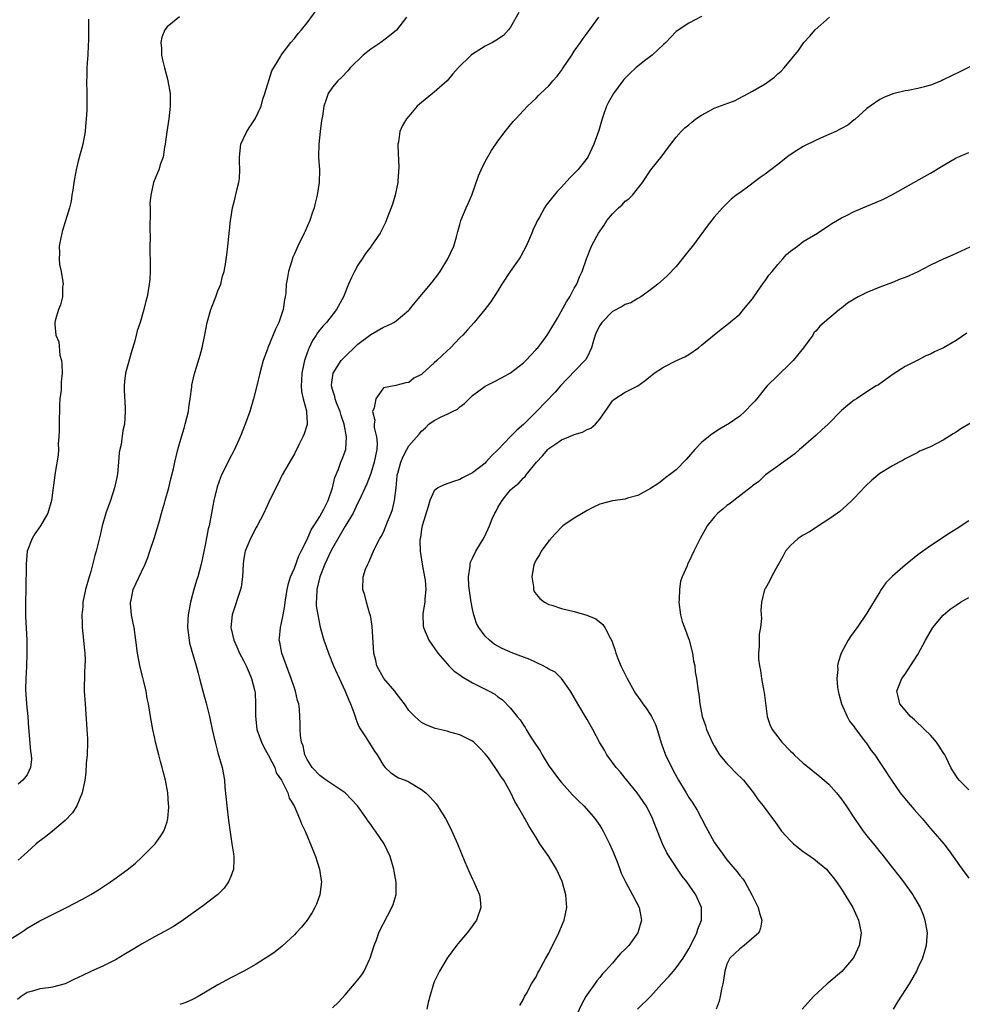
# Model space of a CAD drawing. Units: inches. Extents: x 2607000 to 2610000, y 1473207 to 1476000.
# Drawn here: x 2608052 to 2608200, y 1474584 to 1474739 of the extents above; entities that cross this region are included whole.
import ezdxf

# ---------------------------------------------------------------- set-up
doc = ezdxf.new("R2010")
doc.units = ezdxf.units.IN
doc.header["$MEASUREMENT"] = 0
doc.layers.add('LD26071473_10ft', color=100, linetype='Continuous')

msp = doc.modelspace()

# ---------------------------------------------------------------- linework, layer by layer
at = {"layer": 'LD26071473_10ft'}
for points, elevation in [([(2608049, 1474593.18), (2608051.94, 1474595), (2608052.58, 1474595.42), (2608053, 1474595.73), (2608055, 1474596.88), (2608059.2, 1474599), (2608061.71, 1474600.29), (2608062.99, 1474601.01), (2608064.23, 1474601.77), (2608065, 1474602.27), (2608066.12, 1474603), (2608067, 1474603.63), (2608068.94, 1474605.06), (2608070.02, 1474605.98), (2608071, 1474606.85), (2608073, 1474608.87), (2608073.12, 1474609), (2608073.92, 1474610.08), (2608074.47, 1474611), (2608075, 1474612.48), (2608075.14, 1474613), (2608075.26, 1474614.74), (2608075.25, 1474615), (2608075.22, 1474615.22), (2608075.1, 1474617), (2608074.73, 1474619), (2608074.37, 1474620.37), (2608074.25, 1474621), (2608073.96, 1474621.96), (2608073.72, 1474623), (2608073.55, 1474623.55), (2608073.18, 1474625), (2608073, 1474625.81), (2608072.74, 1474627), (2608072.4, 1474629), (2608072.3, 1474629.7), (2608072.08, 1474631), (2608071.86, 1474631.86), (2608071.69, 1474633), (2608071.29, 1474634.71), (2608071.16, 1474635.16), (2608070.76, 1474636.76), (2608070.36, 1474639), (2608070.11, 1474641), (2608069.81, 1474643), (2608069.69, 1474643.69), (2608069.42, 1474645), (2608069.24, 1474646.76), (2608069.24, 1474647), (2608069.33, 1474647.33), (2608069.69, 1474649), (2608070.1, 1474649.9), (2608071, 1474651.76), (2608071.57, 1474653), (2608071.97, 1474654.03), (2608072.27, 1474655), (2608073, 1474657.18), (2608073.43, 1474658.57), (2608073.78, 1474659.77), (2608074.1, 1474661), (2608074.59, 1474662.59), (2608074.69, 1474663), (2608075.27, 1474665), (2608075.59, 1474666.41), (2608075.98, 1474667.98), (2608076.2, 1474669), (2608076.68, 1474671), (2608077.24, 1474673), (2608077.66, 1474674.34), (2608077.84, 1474675), (2608078.34, 1474677), (2608078.39, 1474677.61), (2608078.63, 1474679), (2608078.88, 1474680.88), (2608078.89, 1474681.11), (2608079.26, 1474682.74), (2608080.18, 1474685.82), (2608080.5, 1474687), (2608080.94, 1474689.06), (2608081.31, 1474691), (2608081.87, 1474693), (2608082.65, 1474695), (2608083, 1474695.98), (2608083.42, 1474697), (2608083.73, 1474698.27), (2608083.96, 1474699), (2608084.16, 1474700.16), (2608084.38, 1474701.62), (2608084.55, 1474703), (2608084.96, 1474707), (2608085, 1474707.26), (2608085.29, 1474709), (2608085.64, 1474710.36), (2608086, 1474712), (2608086.27, 1474713), (2608086.37, 1474713.63), (2608086.43, 1474715), (2608086.37, 1474716.37), (2608086.38, 1474717), (2608086.61, 1474719), (2608087, 1474719.92), (2608087.55, 1474721), (2608088.11, 1474721.89), (2608088.85, 1474723), (2608089.77, 1474725), (2608090.07, 1474726.07), (2608090.35, 1474727), (2608091.47, 1474730.53), (2608092.86, 1474732.86), (2608092.93, 1474733), (2608094.46, 1474735), (2608095, 1474735.64), (2608095.6, 1474736.4), (2608096.13, 1474737), (2608097, 1474738.09), (2608099, 1474740.84)], 11480), ([(2608130.3, 1474739.7), (2608129, 1474737.44), (2608128.65, 1474737), (2608127.87, 1474736.13), (2608126.68, 1474735.32), (2608126.14, 1474735), (2608125, 1474734.44), (2608123.41, 1474733.41), (2608123, 1474733.16), (2608122.79, 1474733), (2608120.76, 1474731), (2608119.93, 1474730.07), (2608119, 1474728.96), (2608117, 1474727.22), (2608116.71, 1474727), (2608115, 1474725.58), (2608114.67, 1474725.33), (2608114.33, 1474725), (2608113, 1474723.41), (2608112.62, 1474723), (2608112.02, 1474721.98), (2608111.57, 1474721), (2608111.35, 1474719.35), (2608111.27, 1474719), (2608111.24, 1474718.76), (2608111.4, 1474715.4), (2608111.27, 1474713.27), (2608111.24, 1474713), (2608110.86, 1474711), (2608110.43, 1474709.57), (2608110.22, 1474709), (2608109.7, 1474707.7), (2608109.32, 1474706.68), (2608109, 1474706.05), (2608108.67, 1474705.33), (2608108.49, 1474705), (2608107.09, 1474703), (2608107, 1474702.9), (2608106.18, 1474701.82), (2608105.68, 1474701), (2608105, 1474699.97), (2608104.45, 1474699), (2608103.97, 1474698.03), (2608103.51, 1474697), (2608102.71, 1474695), (2608101.65, 1474693), (2608100.08, 1474691), (2608099.53, 1474690.47), (2608099, 1474689.84), (2608098.64, 1474689.36), (2608098.45, 1474689), (2608097.87, 1474688.13), (2608097.35, 1474687), (2608097.23, 1474686.77), (2608096.69, 1474685.31), (2608096.6, 1474685), (2608096.51, 1474684.51), (2608096.16, 1474683), (2608096.14, 1474681.86), (2608096.09, 1474681), (2608096.13, 1474680.13), (2608096.41, 1474679), (2608096.91, 1474677.09), (2608096.9, 1474676.9), (2608097, 1474675.18), (2608097, 1474674.96), (2608096.54, 1474673.46), (2608096.36, 1474673), (2608095.73, 1474671.73), (2608095, 1474670.31), (2608093.1, 1474667), (2608092.42, 1474665.58), (2608092.08, 1474665), (2608091, 1474662.73), (2608090.23, 1474661), (2608089.17, 1474659), (2608089, 1474658.73), (2608088.11, 1474657), (2608087.26, 1474655), (2608087.21, 1474654.79), (2608087, 1474653.5), (2608086.93, 1474653), (2608086.83, 1474651), (2608086.62, 1474649.38), (2608086.54, 1474649), (2608085.25, 1474645), (2608085.04, 1474643), (2608085.48, 1474641), (2608085.96, 1474639.96), (2608086.39, 1474639), (2608087, 1474637.84), (2608087.41, 1474637), (2608087.88, 1474635.88), (2608088.26, 1474635), (2608088.8, 1474633), (2608088.82, 1474632.82), (2608088.92, 1474631), (2608088.88, 1474629.12), (2608089.13, 1474627), (2608089.83, 1474625), (2608090.19, 1474624.19), (2608090.89, 1474623), (2608090.92, 1474622.92), (2608091, 1474622.79), (2608091.91, 1474621), (2608092.16, 1474620.16), (2608092.96, 1474619), (2608093.97, 1474617), (2608094.2, 1474616.2), (2608094.98, 1474615), (2608095.83, 1474613), (2608096.14, 1474612.14), (2608096.7, 1474611), (2608097.92, 1474608.08), (2608098.32, 1474607), (2608098.97, 1474605), (2608099.21, 1474603.21), (2608099.25, 1474603), (2608099.03, 1474601), (2608098.47, 1474599.53), (2608098.23, 1474599), (2608097.78, 1474598.22), (2608097, 1474597), (2608096.11, 1474595.89), (2608095.3, 1474595), (2608095, 1474594.71), (2608093.07, 1474592.93), (2608091.96, 1474592.04), (2608091, 1474591.36), (2608090.46, 1474591), (2608089, 1474590.1), (2608087.04, 1474589), (2608085, 1474587.93), (2608083, 1474586.84), (2608079.9, 1474585), (2608079, 1474584.51), (2608077.95, 1474584.05), (2608077, 1474583.76)], 11500), ([(2608159, 1474739.11), (2608157, 1474738.07), (2608155, 1474736.76), (2608154.17, 1474735.83), (2608153.37, 1474735), (2608153, 1474734.7), (2608151.24, 1474733), (2608150.26, 1474732.26), (2608149, 1474731.27), (2608148.68, 1474731), (2608147.8, 1474730.2), (2608146.81, 1474729.19), (2608146.64, 1474729), (2608145.14, 1474727), (2608144.39, 1474725.61), (2608144.09, 1474725), (2608143.61, 1474723.61), (2608143.38, 1474723), (2608142.84, 1474721.16), (2608142.08, 1474719), (2608141.11, 1474717), (2608141, 1474716.81), (2608139.54, 1474715), (2608139.28, 1474714.72), (2608139, 1474714.39), (2608138.3, 1474713.7), (2608137, 1474712.25), (2608136.37, 1474711.63), (2608135.83, 1474711), (2608134.58, 1474709.42), (2608134.33, 1474709), (2608133.52, 1474707.52), (2608133.12, 1474706.88), (2608133, 1474706.58), (2608132.51, 1474705.49), (2608132.34, 1474705), (2608131.46, 1474703), (2608130.58, 1474701.42), (2608130.33, 1474701), (2608128.9, 1474699), (2608127.63, 1474697), (2608127, 1474695.98), (2608125.83, 1474694.17), (2608124.94, 1474693), (2608123.27, 1474691), (2608122.2, 1474689.8), (2608121.46, 1474689), (2608121, 1474688.54), (2608119.52, 1474687), (2608119, 1474686.5), (2608118.21, 1474685.79), (2608117.37, 1474685), (2608117, 1474684.62), (2608115.08, 1474682.92), (2608115, 1474682.82), (2608113.78, 1474682.22), (2608113, 1474681.53), (2608112.53, 1474681.47), (2608110.95, 1474681.05), (2608109, 1474680.7), (2608107.79, 1474679), (2608107.56, 1474677.56), (2608107.31, 1474677), (2608107.63, 1474675.63), (2608107.53, 1474675), (2608107.54, 1474674.46), (2608107.92, 1474673), (2608108.02, 1474672.02), (2608107.96, 1474671), (2608107.55, 1474669), (2608107, 1474667.25), (2608106.39, 1474665.61), (2608105.21, 1474663), (2608105, 1474662.62), (2608104.22, 1474661), (2608103, 1474658.97), (2608101, 1474655.5), (2608100.74, 1474655), (2608099.79, 1474653), (2608098.98, 1474651), (2608098.51, 1474649), (2608098.5, 1474647.5), (2608098.43, 1474647), (2608098.44, 1474646.44), (2608098.67, 1474645), (2608099, 1474643.32), (2608099.06, 1474643.06), (2608099.66, 1474641), (2608100.02, 1474640.02), (2608100.35, 1474639), (2608101.17, 1474637), (2608101.72, 1474635.72), (2608103.01, 1474633), (2608103.57, 1474631.57), (2608103.84, 1474631), (2608104.34, 1474629.66), (2608104.55, 1474629), (2608104.64, 1474628.64), (2608105, 1474627.84), (2608105.25, 1474627.25), (2608106.19, 1474625.81), (2608107.58, 1474623.58), (2608108.02, 1474623), (2608109, 1474621.3), (2608109.27, 1474621), (2608110.18, 1474620.18), (2608111.38, 1474619.38), (2608112.42, 1474619), (2608113, 1474618.77), (2608115, 1474617.55), (2608115.68, 1474617), (2608116.34, 1474616.34), (2608117.28, 1474615.28), (2608117.49, 1474615), (2608118.75, 1474613), (2608119, 1474612.51), (2608119.73, 1474611), (2608120.65, 1474609), (2608121.33, 1474607.33), (2608121.82, 1474606.18), (2608122.51, 1474604.51), (2608123, 1474603.44), (2608123.22, 1474603), (2608124.09, 1474601), (2608124.19, 1474600.19), (2608124.31, 1474599), (2608123.62, 1474597), (2608122.53, 1474595.47), (2608122.17, 1474595), (2608121, 1474593.62), (2608120.49, 1474593), (2608119, 1474591.04), (2608117.8, 1474589), (2608117, 1474587.31), (2608116.87, 1474587), (2608116.28, 1474585), (2608116.05, 1474584.05), (2608115.82, 1474583)], 11520), ([(2608112.61, 1474739), (2608111.05, 1474736.95), (2608109.97, 1474736.03), (2608108.58, 1474735), (2608107, 1474733.97), (2608105.81, 1474733), (2608103.79, 1474731), (2608103.43, 1474730.57), (2608102.45, 1474729.55), (2608101.81, 1474729), (2608101, 1474727.99), (2608100.3, 1474727), (2608100.02, 1474726.02), (2608099.66, 1474725), (2608099.44, 1474723.44), (2608099.28, 1474722.72), (2608099.05, 1474721), (2608098.83, 1474719), (2608098.82, 1474717.18), (2608098.81, 1474717), (2608098.93, 1474715), (2608098.92, 1474713), (2608098.61, 1474711), (2608098.26, 1474709.74), (2608098.1, 1474709), (2608097.81, 1474708.19), (2608097.44, 1474707), (2608096.68, 1474705.32), (2608096.56, 1474705), (2608095.56, 1474703), (2608095, 1474701.8), (2608094.77, 1474701.23), (2608094.53, 1474700.53), (2608094.08, 1474699), (2608093.93, 1474698.07), (2608093.74, 1474697), (2608093.65, 1474695.65), (2608093.56, 1474695), (2608093.44, 1474694.56), (2608093.22, 1474693), (2608093, 1474692.24), (2608092.54, 1474691), (2608092.05, 1474689.95), (2608090.84, 1474687), (2608090.76, 1474686.76), (2608090.11, 1474685), (2608089.57, 1474683), (2608089.11, 1474681), (2608088.6, 1474679), (2608087.99, 1474677), (2608087.27, 1474675), (2608086.62, 1474673.38), (2608086.5, 1474673), (2608085.61, 1474671), (2608084.68, 1474669.32), (2608084.12, 1474668.12), (2608083.55, 1474667), (2608083.38, 1474666.62), (2608082.85, 1474665.15), (2608082.34, 1474663), (2608082.17, 1474662.17), (2608082, 1474661), (2608081.6, 1474659), (2608081.47, 1474658.53), (2608081, 1474655.96), (2608080.36, 1474653), (2608079.81, 1474651), (2608079.61, 1474650.39), (2608079.21, 1474649), (2608079, 1474648.19), (2608078.66, 1474647), (2608078.3, 1474645), (2608078.28, 1474644.28), (2608078.22, 1474643), (2608078.45, 1474641), (2608078.54, 1474640.54), (2608079.58, 1474637), (2608079.86, 1474635.86), (2608080.11, 1474635), (2608080.62, 1474633), (2608081.14, 1474631.14), (2608081.67, 1474629), (2608082.08, 1474627), (2608082.53, 1474625), (2608083, 1474623.32), (2608083.68, 1474621), (2608083.89, 1474619.89), (2608084.01, 1474619), (2608084.1, 1474617.9), (2608084.38, 1474615), (2608084.65, 1474612.65), (2608085, 1474610.12), (2608085.2, 1474609), (2608085.42, 1474607.42), (2608085.5, 1474607), (2608085.5, 1474606.5), (2608085.42, 1474605), (2608085, 1474603.88), (2608084.64, 1474603), (2608083.96, 1474602.04), (2608082.97, 1474601.03), (2608080.7, 1474599.3), (2608077.21, 1474596.79), (2608076, 1474596), (2608074.72, 1474595.28), (2608073, 1474594.35), (2608071, 1474593.24), (2608069.61, 1474592.39), (2608069, 1474592.04), (2608068.36, 1474591.64), (2608067, 1474590.81), (2608065, 1474589.79), (2608063, 1474588.92), (2608061.68, 1474588.32), (2608061, 1474587.97), (2608060.32, 1474587.68), (2608059, 1474586.98), (2608057, 1474586.46), (2608056.35, 1474586.35), (2608055, 1474586.19), (2608053.82, 1474585.82), (2608053, 1474585.61), (2608052.04, 1474585), (2608051.47, 1474584.53)], 11490), ([(2608076.95, 1474739.05), (2608075, 1474737.49), (2608074.64, 1474737), (2608074.15, 1474735.85), (2608074.04, 1474735), (2608074.12, 1474734.12), (2608074.12, 1474733), (2608074.26, 1474732.26), (2608074.57, 1474731), (2608075, 1474729.47), (2608075.14, 1474729), (2608075.47, 1474727), (2608075.5, 1474725), (2608075.29, 1474723), (2608074.96, 1474720.96), (2608074.68, 1474719), (2608074.57, 1474718.57), (2608074.36, 1474717), (2608073.95, 1474715.95), (2608073.68, 1474715), (2608073.49, 1474714.51), (2608072.86, 1474713), (2608072.42, 1474711), (2608072.3, 1474709.7), (2608072.32, 1474709), (2608072.36, 1474708.36), (2608072.26, 1474705.74), (2608072.33, 1474704.33), (2608072.3, 1474703), (2608072.29, 1474701.71), (2608072.32, 1474701), (2608072.33, 1474699), (2608072.26, 1474697.74), (2608072.19, 1474697), (2608071.85, 1474695), (2608071.66, 1474694.34), (2608071.34, 1474693), (2608070.75, 1474691), (2608070.31, 1474689.69), (2608070.16, 1474689), (2608069.87, 1474687.87), (2608069.45, 1474686.55), (2608068.45, 1474683), (2608068.29, 1474681.71), (2608068.24, 1474681), (2608068.26, 1474680.26), (2608068.42, 1474677.58), (2608068.41, 1474677), (2608068.28, 1474675), (2608068.03, 1474673.97), (2608067.78, 1474671.78), (2608067.58, 1474671), (2608067.48, 1474670.52), (2608067.37, 1474669), (2608067.21, 1474667.21), (2608067.15, 1474666.85), (2608066.75, 1474665), (2608066.08, 1474663), (2608065.36, 1474661), (2608064.78, 1474659), (2608064.47, 1474657.53), (2608063.84, 1474655), (2608063.65, 1474654.35), (2608063, 1474651.83), (2608062.75, 1474651), (2608062.19, 1474649), (2608061.78, 1474647), (2608061.74, 1474646.26), (2608061.61, 1474645), (2608061.64, 1474643.64), (2608061.67, 1474643), (2608061.87, 1474641), (2608061.95, 1474639.95), (2608062.05, 1474639), (2608062.1, 1474637.9), (2608062.08, 1474637), (2608062, 1474636), (2608061.98, 1474633), (2608062.1, 1474631), (2608062.4, 1474627), (2608062.48, 1474625.52), (2608062.5, 1474625), (2608062.45, 1474623), (2608062.3, 1474621.7), (2608062.22, 1474620.22), (2608062.06, 1474619), (2608061.66, 1474617), (2608060.82, 1474615), (2608060.14, 1474613.86), (2608059, 1474612.69), (2608057, 1474611), (2608055.89, 1474610.11), (2608054.73, 1474609.27), (2608054.41, 1474609), (2608053, 1474607.67), (2608051.57, 1474606.43)], 11470), ([(2608062.65, 1474738.65), (2608062.62, 1474737), (2608062.66, 1474735.34), (2608062.59, 1474734.59), (2608062.54, 1474733), (2608062.48, 1474732.48), (2608062.38, 1474731), (2608062.37, 1474729.63), (2608062.33, 1474729), (2608062.38, 1474727), (2608062.37, 1474725.63), (2608062.39, 1474724.39), (2608062.3, 1474723), (2608062.16, 1474721.84), (2608062.12, 1474721), (2608061.74, 1474719), (2608061, 1474716.32), (2608060.7, 1474715), (2608060.35, 1474713), (2608060.2, 1474711.8), (2608060.05, 1474711), (2608059.92, 1474710.08), (2608059.66, 1474709), (2608058.55, 1474705.45), (2608058.43, 1474705), (2608058.29, 1474704.29), (2608058.06, 1474703), (2608058.1, 1474701.9), (2608058.04, 1474701), (2608058.11, 1474700.11), (2608058.35, 1474699), (2608058.62, 1474697.38), (2608058.65, 1474697), (2608058.58, 1474696.58), (2608058.54, 1474695), (2608058.26, 1474693.74), (2608057.94, 1474693), (2608057.46, 1474691.46), (2608057.35, 1474691), (2608057.35, 1474690.65), (2608057.49, 1474689), (2608057.96, 1474687.96), (2608058.16, 1474685.84), (2608058.4, 1474685), (2608058.48, 1474684.48), (2608058.49, 1474683), (2608058.37, 1474681.63), (2608058.37, 1474681), (2608058.33, 1474680.33), (2608058.16, 1474679), (2608058.07, 1474677.93), (2608058.01, 1474675), (2608058.04, 1474673.96), (2608058, 1474673), (2608057.9, 1474671.89), (2608057.92, 1474671), (2608057.88, 1474670.12), (2608057.39, 1474667.39), (2608056.81, 1474663), (2608056.26, 1474661), (2608055.09, 1474659), (2608054.23, 1474657.77), (2608053.8, 1474657), (2608053.02, 1474655), (2608052.83, 1474653), (2608052.81, 1474649), (2608052.76, 1474647), (2608052.75, 1474645.25), (2608052.73, 1474644.73), (2608052.93, 1474641.07), (2608052.96, 1474639), (2608052.89, 1474636.89), (2608052.78, 1474635), (2608052.75, 1474633.25), (2608052.92, 1474631), (2608053.1, 1474629), (2608053.21, 1474627.21), (2608053.26, 1474626.74), (2608053.51, 1474623.51), (2608053.64, 1474623), (2608053.71, 1474622.29), (2608053.55, 1474621), (2608053, 1474619.85), (2608052.35, 1474619), (2608051.61, 1474618.39)], 11460), ([(2608101, 1474583.21), (2608101.92, 1474584.08), (2608103, 1474585.27), (2608104.72, 1474587.28), (2608105, 1474587.64), (2608105.62, 1474588.38), (2608105.98, 1474589), (2608106.79, 1474590.79), (2608106.9, 1474591), (2608107.54, 1474593), (2608107.9, 1474593.9), (2608108.29, 1474595), (2608108.51, 1474595.49), (2608109, 1474596.47), (2608110.34, 1474599), (2608110.53, 1474599.47), (2608110.98, 1474601.02), (2608111.01, 1474602.99), (2608110.69, 1474604.69), (2608110.66, 1474605), (2608110.05, 1474607), (2608109.12, 1474609), (2608107.78, 1474611), (2608107.43, 1474611.43), (2608107, 1474612.06), (2608106.58, 1474612.58), (2608106.35, 1474613), (2608104.94, 1474615), (2608103.97, 1474615.97), (2608103, 1474617.04), (2608100.02, 1474619), (2608099.45, 1474619.45), (2608099, 1474619.76), (2608097.78, 1474621), (2608097, 1474622.24), (2608096.63, 1474623), (2608096.39, 1474624.39), (2608096.14, 1474625), (2608095.96, 1474626.04), (2608095.91, 1474627), (2608095.9, 1474627.9), (2608095.86, 1474629), (2608095.8, 1474630.2), (2608095.7, 1474631), (2608095.52, 1474631.52), (2608095.19, 1474633), (2608095, 1474633.5), (2608094.52, 1474635), (2608093.02, 1474639), (2608092.71, 1474640.71), (2608092.64, 1474641), (2608092.65, 1474641.35), (2608092.81, 1474643), (2608093, 1474643.77), (2608093.24, 1474645), (2608093.51, 1474646.49), (2608093.56, 1474647), (2608093.88, 1474649), (2608094.06, 1474649.94), (2608094.42, 1474651), (2608095, 1474652.36), (2608095.7, 1474654.3), (2608096.08, 1474655), (2608097, 1474656.86), (2608097.65, 1474658.35), (2608098.08, 1474659), (2608099, 1474660.47), (2608099.63, 1474661.63), (2608100.29, 1474663), (2608101.02, 1474665), (2608101.39, 1474666.61), (2608101.93, 1474667.93), (2608102.3, 1474669), (2608102.51, 1474669.49), (2608103.08, 1474671), (2608103.07, 1474671.07), (2608103.2, 1474673), (2608102.81, 1474675), (2608102.37, 1474676.37), (2608102.2, 1474677), (2608101.63, 1474678.37), (2608101.42, 1474679), (2608101.36, 1474679.36), (2608101, 1474680.44), (2608100.83, 1474681), (2608100.84, 1474681.16), (2608101.09, 1474683), (2608102.38, 1474685), (2608102.66, 1474685.34), (2608105, 1474687.55), (2608107, 1474689.11), (2608109, 1474690.24), (2608109.55, 1474690.45), (2608110.66, 1474691), (2608111, 1474691.25), (2608113, 1474692.91), (2608113.09, 1474693), (2608113.92, 1474694.08), (2608116.68, 1474697.32), (2608117.54, 1474698.46), (2608117.93, 1474699), (2608119.13, 1474701), (2608120.05, 1474703), (2608120.47, 1474704.47), (2608120.72, 1474705.28), (2608121, 1474706.41), (2608121.16, 1474707), (2608122, 1474709), (2608122.33, 1474709.67), (2608122.89, 1474711), (2608123.97, 1474714.03), (2608124.37, 1474715), (2608125, 1474716.29), (2608125.97, 1474718.03), (2608127, 1474719.48), (2608128.15, 1474721), (2608129.41, 1474722.59), (2608129.82, 1474723), (2608131, 1474724.32), (2608131.67, 1474725), (2608133, 1474726.26), (2608133.35, 1474726.65), (2608133.71, 1474727), (2608135, 1474728.19), (2608135.65, 1474729), (2608136.31, 1474729.69), (2608137, 1474730.61), (2608137.27, 1474731), (2608138.61, 1474733), (2608139, 1474733.62), (2608139.96, 1474735), (2608140.38, 1474735.62), (2608141, 1474736.45), (2608142.87, 1474739)], 11510), ([(2608130.42, 1474583.58), (2608131, 1474584.58), (2608131.2, 1474585), (2608131.48, 1474585.48), (2608132.3, 1474587), (2608133, 1474588.1), (2608133.29, 1474588.71), (2608133.44, 1474589), (2608134.54, 1474591), (2608135, 1474591.8), (2608136.55, 1474595), (2608137.4, 1474597), (2608137.83, 1474599), (2608137.75, 1474600.25), (2608137.69, 1474601), (2608137.1, 1474603.1), (2608136.22, 1474605), (2608135, 1474607.01), (2608133.61, 1474609), (2608133, 1474609.97), (2608132.39, 1474611), (2608131.84, 1474611.84), (2608131.22, 1474613), (2608131.13, 1474613.13), (2608130.08, 1474615), (2608129.68, 1474615.68), (2608129, 1474617.1), (2608127.91, 1474619), (2608127.53, 1474619.53), (2608127, 1474620.4), (2608126.59, 1474621), (2608125.5, 1474622.5), (2608125, 1474623.16), (2608124.11, 1474624.11), (2608123.19, 1474625), (2608123, 1474625.16), (2608121, 1474626.15), (2608119.44, 1474626.56), (2608119, 1474626.69), (2608117.14, 1474627.14), (2608115.72, 1474627.72), (2608115, 1474628.08), (2608113.92, 1474629), (2608113, 1474629.95), (2608112.32, 1474631), (2608111.76, 1474631.76), (2608111, 1474632.69), (2608110.78, 1474633), (2608109.05, 1474635), (2608107.99, 1474637), (2608107.81, 1474637.81), (2608107.51, 1474639), (2608107.24, 1474643.24), (2608106.95, 1474644.95), (2608106.88, 1474645.12), (2608106.32, 1474647), (2608106.09, 1474648.09), (2608105.75, 1474649), (2608105.81, 1474651), (2608106.21, 1474652.21), (2608106.53, 1474653), (2608106.72, 1474653.28), (2608107.43, 1474655), (2608107.8, 1474655.8), (2608108.42, 1474657), (2608108.65, 1474657.35), (2608109, 1474658.02), (2608109.3, 1474658.7), (2608109.62, 1474659.62), (2608110.2, 1474661), (2608110.42, 1474661.58), (2608110.76, 1474663), (2608111, 1474665), (2608111.15, 1474666.85), (2608111.18, 1474667), (2608111.28, 1474667.27), (2608111.73, 1474669), (2608112.08, 1474669.92), (2608112.7, 1474671), (2608113, 1474671.57), (2608114.6, 1474673.4), (2608115, 1474673.9), (2608115.6, 1474674.4), (2608116.16, 1474675), (2608117, 1474675.57), (2608118.18, 1474676.18), (2608119, 1474676.56), (2608119.84, 1474677), (2608120.63, 1474677.37), (2608121, 1474677.71), (2608121.75, 1474678.25), (2608123, 1474679.51), (2608125, 1474680.99), (2608126.36, 1474681.64), (2608127.65, 1474682.35), (2608129, 1474683.07), (2608131, 1474684.61), (2608131.4, 1474685), (2608133, 1474686.72), (2608133.12, 1474686.88), (2608133.25, 1474687), (2608134.05, 1474688.05), (2608134.75, 1474689), (2608135, 1474689.39), (2608136.35, 1474691.65), (2608137.79, 1474694.21), (2608138.29, 1474695), (2608139, 1474696.36), (2608139.38, 1474697), (2608139.83, 1474698.17), (2608140.26, 1474699), (2608140.91, 1474701), (2608141.71, 1474703), (2608142.53, 1474704.53), (2608142.81, 1474705), (2608143.71, 1474706.29), (2608144.13, 1474707), (2608145, 1474708.05), (2608145.94, 1474709), (2608146.51, 1474709.49), (2608147, 1474710.04), (2608147.58, 1474710.42), (2608148.15, 1474711), (2608149.73, 1474713), (2608151.04, 1474714.96), (2608152.81, 1474717.19), (2608153.65, 1474718.35), (2608155, 1474720.14), (2608155.79, 1474721), (2608156.39, 1474721.61), (2608157, 1474722.07), (2608157.5, 1474722.5), (2608158.12, 1474723), (2608159, 1474723.59), (2608160.26, 1474724.26), (2608161, 1474724.67), (2608162.71, 1474725.29), (2608163, 1474725.42), (2608164.18, 1474725.82), (2608167, 1474727.34), (2608169, 1474728.52), (2608170.45, 1474729.55), (2608171, 1474730.07), (2608171.51, 1474730.49), (2608172.01, 1474731), (2608174.25, 1474733.75), (2608175.1, 1474735), (2608176.02, 1474735.98), (2608176.84, 1474737), (2608179.13, 1474739)], 11530), ([(2608203, 1474732.14), (2608199.6, 1474730.4), (2608197, 1474729.12), (2608196.71, 1474729), (2608195, 1474728.32), (2608194.06, 1474728.06), (2608193, 1474727.79), (2608191.47, 1474727.47), (2608191, 1474727.38), (2608189.06, 1474726.94), (2608187.65, 1474726.35), (2608187, 1474726.06), (2608185.5, 1474725), (2608185, 1474724.61), (2608183.1, 1474722.9), (2608183, 1474722.84), (2608181.98, 1474722.02), (2608181, 1474721.49), (2608180.7, 1474721.3), (2608180.09, 1474721), (2608179, 1474720.53), (2608178.19, 1474720.19), (2608177, 1474719.67), (2608175, 1474718.64), (2608173.97, 1474718.03), (2608172.77, 1474717.23), (2608171, 1474715.84), (2608169.87, 1474715), (2608169, 1474714.3), (2608168.22, 1474713.78), (2608166.44, 1474712.44), (2608165, 1474711.38), (2608164.44, 1474711), (2608163.65, 1474710.35), (2608163, 1474709.67), (2608162.28, 1474709), (2608161, 1474707.55), (2608159.88, 1474706.12), (2608157.56, 1474703), (2608157, 1474702.29), (2608156.45, 1474701.55), (2608155, 1474699.78), (2608153.65, 1474698.35), (2608153, 1474697.79), (2608152.14, 1474697), (2608151, 1474696.11), (2608149.48, 1474695), (2608149, 1474694.73), (2608147.91, 1474694.09), (2608147, 1474693.8), (2608146.52, 1474693.48), (2608145, 1474692.69), (2608143.34, 1474691), (2608143, 1474690.49), (2608142.5, 1474689.5), (2608142.3, 1474689), (2608141.95, 1474687.95), (2608141.69, 1474687), (2608141, 1474685.53), (2608140.82, 1474685.18), (2608140.67, 1474685), (2608137.86, 1474682.14), (2608136.82, 1474681), (2608135.99, 1474680.01), (2608133.08, 1474677), (2608131, 1474674.92), (2608129.96, 1474674.04), (2608129, 1474673.03), (2608127, 1474670.98), (2608125.97, 1474670.03), (2608125.12, 1474669), (2608125, 1474668.88), (2608123, 1474667.33), (2608121.43, 1474666.57), (2608121, 1474666.31), (2608120, 1474666), (2608118.53, 1474665.47), (2608117.56, 1474665), (2608117, 1474664.51), (2608116.31, 1474663), (2608116.06, 1474662.06), (2608115.11, 1474659), (2608115, 1474658.47), (2608114.81, 1474657.19), (2608114.76, 1474657), (2608114.75, 1474656.75), (2608114.77, 1474655), (2608115.08, 1474653), (2608115.46, 1474651), (2608115.54, 1474650.46), (2608115.65, 1474649), (2608115.51, 1474647.51), (2608115.5, 1474647), (2608115.2, 1474645.2), (2608115.18, 1474645), (2608115.26, 1474643.26), (2608115.29, 1474643), (2608116.15, 1474641), (2608116.48, 1474640.48), (2608117, 1474639.81), (2608117.55, 1474639), (2608119, 1474637.3), (2608119.28, 1474637), (2608120.14, 1474636.14), (2608121, 1474635.56), (2608121.32, 1474635.32), (2608123, 1474634.34), (2608125.6, 1474633), (2608126.51, 1474632.51), (2608127, 1474632.1), (2608127.69, 1474631.69), (2608129, 1474630.32), (2608130.04, 1474629), (2608130.49, 1474628.49), (2608131, 1474627.65), (2608131.28, 1474627.28), (2608131.42, 1474627), (2608132.08, 1474625.92), (2608132.82, 1474624.82), (2608133, 1474624.5), (2608133.63, 1474623.63), (2608133.96, 1474623), (2608135, 1474621.29), (2608135.2, 1474621), (2608136.68, 1474619), (2608137, 1474618.62), (2608138.71, 1474616.71), (2608139.72, 1474615.72), (2608140.49, 1474615), (2608141.68, 1474613.68), (2608142.25, 1474613), (2608143, 1474611.88), (2608143.34, 1474611.34), (2608143.52, 1474611), (2608144.53, 1474609), (2608145, 1474607.94), (2608145.67, 1474606.33), (2608146.17, 1474605), (2608146.38, 1474604.38), (2608147.03, 1474603.03), (2608148.15, 1474601), (2608149.18, 1474599), (2608149.54, 1474597), (2608149, 1474594.98), (2608147.55, 1474593), (2608147, 1474592.42), (2608146.27, 1474591.73), (2608145.66, 1474591), (2608145, 1474590.26), (2608143.86, 1474589), (2608143.44, 1474588.56), (2608143, 1474587.99), (2608142.54, 1474587.46), (2608142.22, 1474587), (2608141, 1474585.3), (2608140.83, 1474585), (2608140.17, 1474583.83), (2608139, 1474581.26)], 11540), ([(2608148.96, 1474583), (2608151, 1474585), (2608152.78, 1474587), (2608153.87, 1474588.13), (2608154.58, 1474589), (2608155, 1474589.48), (2608156.13, 1474591), (2608157, 1474592.47), (2608157.59, 1474593.59), (2608158.26, 1474595), (2608158.41, 1474595.59), (2608158.99, 1474597), (2608158.98, 1474599), (2608158.09, 1474601), (2608156.68, 1474603), (2608155.94, 1474603.94), (2608153.89, 1474607), (2608153.57, 1474607.57), (2608152.84, 1474609), (2608151.76, 1474611.76), (2608151.32, 1474613), (2608151, 1474613.65), (2608150.28, 1474615), (2608148.9, 1474617), (2608147.25, 1474619), (2608147, 1474619.35), (2608146.26, 1474620.26), (2608145.58, 1474621), (2608144.13, 1474623), (2608143.73, 1474623.73), (2608143, 1474624.88), (2608141.94, 1474627), (2608141, 1474628.57), (2608139.57, 1474631), (2608138.42, 1474633), (2608137, 1474635), (2608135.97, 1474635.97), (2608135, 1474636.49), (2608134.7, 1474636.7), (2608134.12, 1474637), (2608131.99, 1474637.99), (2608129.32, 1474639), (2608127.69, 1474639.69), (2608126.41, 1474640.41), (2608125.67, 1474641), (2608125, 1474641.63), (2608124, 1474643), (2608123.64, 1474643.64), (2608123.19, 1474645), (2608123, 1474645.89), (2608122.8, 1474647), (2608122.45, 1474649.55), (2608122.39, 1474651), (2608122.65, 1474652.65), (2608122.64, 1474653), (2608122.71, 1474653.29), (2608123, 1474653.93), (2608123.54, 1474655), (2608124.81, 1474657.19), (2608125.48, 1474658.52), (2608125.66, 1474659), (2608126.1, 1474660.1), (2608126.52, 1474661), (2608126.7, 1474661.3), (2608127, 1474661.91), (2608127.42, 1474662.58), (2608127.64, 1474663), (2608129, 1474664.66), (2608129.34, 1474665), (2608130.28, 1474665.72), (2608131, 1474666.53), (2608131.26, 1474666.74), (2608131.43, 1474667), (2608133.06, 1474669), (2608134, 1474670), (2608134.82, 1474671), (2608135, 1474671.17), (2608136.12, 1474671.88), (2608137, 1474672.54), (2608138.13, 1474673), (2608138.76, 1474673.24), (2608139, 1474673.39), (2608140.27, 1474673.73), (2608141, 1474674.17), (2608141.62, 1474674.38), (2608142.35, 1474675), (2608143, 1474675.8), (2608144.35, 1474677.65), (2608145, 1474678.68), (2608145.17, 1474678.83), (2608145.38, 1474679), (2608147, 1474680.01), (2608148.97, 1474681.03), (2608150.15, 1474681.85), (2608151, 1474682.53), (2608151.24, 1474682.76), (2608151.56, 1474683), (2608153, 1474683.96), (2608155.08, 1474685), (2608156.4, 1474685.6), (2608157, 1474685.95), (2608158.5, 1474687), (2608159, 1474687.39), (2608161, 1474689.05), (2608162.08, 1474689.92), (2608163, 1474690.62), (2608165, 1474692.31), (2608165.6, 1474693), (2608167, 1474694.69), (2608167.2, 1474695), (2608168.76, 1474697.24), (2608169, 1474697.51), (2608169.59, 1474698.41), (2608170.1, 1474699), (2608171, 1474700.12), (2608171.8, 1474701), (2608172.33, 1474701.67), (2608173, 1474702.22), (2608174.09, 1474703), (2608175, 1474703.69), (2608177.21, 1474705), (2608179, 1474706.21), (2608179.48, 1474706.52), (2608181, 1474707.42), (2608181.8, 1474707.8), (2608183, 1474708.41), (2608184.34, 1474709), (2608186.22, 1474709.78), (2608187.62, 1474710.38), (2608189, 1474711.08), (2608194.06, 1474713.94), (2608195, 1474714.45), (2608197, 1474715.69), (2608199, 1474716.85), (2608199.31, 1474717), (2608201, 1474717.73)], 11550), ([(2608201.16, 1474702.84), (2608198.45, 1474701.55), (2608197, 1474700.93), (2608195, 1474699.97), (2608193, 1474698.93), (2608191.66, 1474698.34), (2608191, 1474698.03), (2608190.23, 1474697.77), (2608189, 1474697.28), (2608187, 1474696.53), (2608186.16, 1474696.16), (2608185, 1474695.69), (2608183.62, 1474695), (2608183, 1474694.66), (2608181.96, 1474694.04), (2608181, 1474693.24), (2608180.85, 1474693.15), (2608180.69, 1474693), (2608179, 1474691.61), (2608177.59, 1474690.41), (2608177, 1474689.66), (2608176.67, 1474689.33), (2608176.47, 1474689), (2608175.03, 1474687), (2608173.41, 1474685), (2608173, 1474684.57), (2608171, 1474682.65), (2608169.33, 1474681), (2608169, 1474680.63), (2608167.68, 1474679), (2608167.37, 1474678.63), (2608167, 1474678.22), (2608165.83, 1474677), (2608165, 1474676.27), (2608163.19, 1474675), (2608163, 1474674.87), (2608161.82, 1474674.18), (2608160.6, 1474673.4), (2608160.08, 1474673), (2608159, 1474672.11), (2608157.95, 1474671), (2608156.59, 1474669.41), (2608155, 1474667.81), (2608153.96, 1474667), (2608153.39, 1474666.61), (2608153, 1474666.27), (2608152.27, 1474665.73), (2608151, 1474664.9), (2608149, 1474663.79), (2608147.35, 1474663.35), (2608147, 1474663.21), (2608145, 1474662.93), (2608143, 1474662.42), (2608141.81, 1474661.81), (2608141, 1474661.42), (2608139, 1474660.19), (2608137.21, 1474659), (2608137, 1474658.82), (2608135.33, 1474657), (2608135.2, 1474656.8), (2608135, 1474656.63), (2608133.82, 1474655), (2608133.54, 1474654.46), (2608133, 1474653.68), (2608132.7, 1474653), (2608132.59, 1474652.59), (2608132.32, 1474651), (2608132.6, 1474649.4), (2608132.58, 1474649), (2608132.68, 1474648.68), (2608133, 1474648.27), (2608133.57, 1474647.57), (2608134.34, 1474647), (2608135, 1474646.66), (2608135.48, 1474646.52), (2608137, 1474646), (2608139, 1474645.51), (2608140.96, 1474644.96), (2608142.39, 1474644.39), (2608143.5, 1474643.5), (2608143.81, 1474643), (2608144.7, 1474641.3), (2608144.92, 1474640.92), (2608145.42, 1474639.42), (2608145.53, 1474639), (2608145.84, 1474638.16), (2608146.31, 1474637), (2608146.55, 1474636.55), (2608147.31, 1474635), (2608148.42, 1474633), (2608148.64, 1474632.64), (2608149.46, 1474631.46), (2608149.75, 1474631), (2608150.31, 1474630.31), (2608151, 1474629.3), (2608151.16, 1474629), (2608151.78, 1474627.78), (2608152.05, 1474627), (2608152.73, 1474624.73), (2608153.25, 1474623.25), (2608153.35, 1474623), (2608154.55, 1474620.55), (2608155.4, 1474619), (2608156.56, 1474617), (2608157, 1474616.3), (2608157.55, 1474615.55), (2608158.3, 1474614.3), (2608158.99, 1474613), (2608159.66, 1474611.66), (2608161, 1474609.25), (2608162.59, 1474607), (2608163, 1474606.47), (2608164.25, 1474605), (2608164.61, 1474604.61), (2608165, 1474604.04), (2608165.48, 1474603.48), (2608165.8, 1474603), (2608166.92, 1474601), (2608167, 1474600.79), (2608167.88, 1474599), (2608168.1, 1474598.1), (2608168.48, 1474597), (2608168.26, 1474595.74), (2608167.99, 1474595), (2608165.71, 1474593), (2608165, 1474592.51), (2608164.23, 1474591.77), (2608163.45, 1474591), (2608163, 1474590.09), (2608162.64, 1474589), (2608162.45, 1474587.55), (2608162.34, 1474587), (2608162.13, 1474586.13), (2608161.94, 1474585), (2608161.75, 1474584.25), (2608161.31, 1474583)], 11560), ([(2608200.7, 1474689.3), (2608199, 1474688.13), (2608197.04, 1474687), (2608195.64, 1474686.36), (2608195, 1474686.02), (2608194.28, 1474685.72), (2608193, 1474685.08), (2608191, 1474684.05), (2608189.14, 1474682.86), (2608187.99, 1474682.01), (2608186.8, 1474681.2), (2608186.46, 1474681), (2608185, 1474680.08), (2608183.34, 1474679), (2608183, 1474678.79), (2608182.02, 1474677.98), (2608181, 1474677.12), (2608178.88, 1474675), (2608177.91, 1474674.09), (2608177, 1474673.24), (2608175, 1474671.47), (2608174.39, 1474671), (2608173.65, 1474670.35), (2608172.53, 1474669.47), (2608171.83, 1474669), (2608171, 1474668.38), (2608169.05, 1474667), (2608168, 1474666), (2608167, 1474665.29), (2608166.85, 1474665.15), (2608164.07, 1474663), (2608163.49, 1474662.51), (2608163, 1474662.18), (2608162.37, 1474661.63), (2608161.58, 1474661), (2608161, 1474660.39), (2608159.91, 1474659), (2608159.56, 1474658.44), (2608158.79, 1474657), (2608157.77, 1474655), (2608157, 1474653.33), (2608156.82, 1474653), (2608156.73, 1474652.73), (2608155.98, 1474651), (2608155.72, 1474650.28), (2608155.52, 1474649), (2608155.49, 1474647.49), (2608155.44, 1474647), (2608155.7, 1474645), (2608155.96, 1474643.96), (2608156.3, 1474643), (2608157.07, 1474641), (2608157.59, 1474639), (2608157.76, 1474637.76), (2608157.93, 1474637), (2608158.02, 1474636.02), (2608158.22, 1474635), (2608158.47, 1474633), (2608158.56, 1474632.56), (2608158.71, 1474631), (2608158.77, 1474630.77), (2608159.11, 1474629), (2608159.61, 1474627.61), (2608159.76, 1474627), (2608160.65, 1474625), (2608161, 1474624.42), (2608161.5, 1474623.5), (2608161.84, 1474623), (2608163, 1474621.63), (2608163.63, 1474621), (2608164.28, 1474620.28), (2608165.61, 1474619), (2608167.19, 1474617), (2608167.92, 1474615.92), (2608168.69, 1474615), (2608170.14, 1474613), (2608170.51, 1474612.51), (2608171.57, 1474611), (2608173, 1474609.46), (2608173.48, 1474609), (2608175, 1474607.78), (2608175.47, 1474607.47), (2608176.15, 1474607), (2608176.64, 1474606.64), (2608178.62, 1474605), (2608179, 1474604.57), (2608179.69, 1474603.69), (2608180.21, 1474603), (2608181, 1474601.85), (2608182.76, 1474599), (2608183, 1474598.53), (2608183.69, 1474597), (2608184.08, 1474595), (2608183.91, 1474593.91), (2608183.8, 1474593), (2608183, 1474591.29), (2608182.84, 1474591), (2608181.07, 1474588.93), (2608179, 1474587.19), (2608178.75, 1474587), (2608176.59, 1474585), (2608174.84, 1474583)], 11570), ([(2608203, 1474676.15), (2608199.75, 1474674.25), (2608199, 1474673.74), (2608198.53, 1474673.47), (2608197, 1474672.48), (2608195, 1474671.43), (2608193.28, 1474670.72), (2608193, 1474670.56), (2608192.08, 1474670.08), (2608191, 1474669.54), (2608190.68, 1474669.32), (2608190.09, 1474669), (2608189, 1474668.45), (2608187, 1474667.21), (2608185.79, 1474666.21), (2608184.75, 1474665.25), (2608183, 1474663.36), (2608182.64, 1474663), (2608181.81, 1474662.19), (2608180.72, 1474661.28), (2608180.35, 1474661), (2608179, 1474660.04), (2608177.39, 1474659), (2608177.16, 1474658.84), (2608177, 1474658.76), (2608175.96, 1474658.04), (2608175, 1474657.54), (2608174.21, 1474657), (2608173.58, 1474656.42), (2608173, 1474655.93), (2608172.19, 1474655), (2608171.8, 1474654.2), (2608171.08, 1474653), (2608171, 1474652.81), (2608170.02, 1474651), (2608169.69, 1474650.31), (2608169, 1474649.11), (2608168.92, 1474649), (2608168.41, 1474647), (2608168.32, 1474645.68), (2608168.43, 1474644.43), (2608168.26, 1474643), (2608168.04, 1474641.96), (2608168.04, 1474641), (2608168.06, 1474640.06), (2608167.95, 1474639), (2608167.98, 1474638.02), (2608168.09, 1474637), (2608168.26, 1474636.26), (2608168.43, 1474635), (2608168.8, 1474633), (2608168.82, 1474632.82), (2608169.34, 1474629), (2608169.76, 1474627.76), (2608170.11, 1474627), (2608171, 1474625.8), (2608171.62, 1474625), (2608173, 1474623.55), (2608173.29, 1474623.29), (2608173.57, 1474623), (2608175, 1474621.69), (2608175.39, 1474621.39), (2608176.49, 1474620.49), (2608177.61, 1474619.61), (2608179, 1474618.36), (2608180.23, 1474617), (2608181, 1474616.02), (2608181.71, 1474615), (2608183.03, 1474613), (2608183.85, 1474611.85), (2608184.42, 1474611), (2608185, 1474610.25), (2608186.46, 1474608.46), (2608187, 1474607.75), (2608187.36, 1474607.36), (2608189, 1474605.23), (2608189.99, 1474603.99), (2608190.73, 1474603), (2608192.19, 1474601), (2608192.5, 1474600.5), (2608193.36, 1474599), (2608193.83, 1474597.83), (2608194.12, 1474597), (2608194.48, 1474595), (2608194.42, 1474594.42), (2608194.33, 1474593), (2608193.71, 1474591), (2608193, 1474589.5), (2608192.78, 1474589), (2608191.64, 1474587), (2608189.82, 1474584.18), (2608189.12, 1474583)], 11580), ([(2608201, 1474659.79), (2608199, 1474658.46), (2608198.1, 1474657.9), (2608195, 1474655.86), (2608193, 1474654.42), (2608191, 1474652.81), (2608189, 1474651.08), (2608187.98, 1474650.02), (2608187.24, 1474649), (2608187, 1474648.64), (2608185, 1474645.26), (2608183.44, 1474643), (2608183.25, 1474642.75), (2608183, 1474642.37), (2608182.39, 1474641.61), (2608182.03, 1474641), (2608180.97, 1474639), (2608180.47, 1474637.53), (2608180.38, 1474637), (2608180.4, 1474636.4), (2608180.27, 1474635), (2608180.35, 1474633.65), (2608180.46, 1474633), (2608180.59, 1474632.59), (2608180.99, 1474631), (2608181.88, 1474629), (2608182.28, 1474628.28), (2608183, 1474627.38), (2608183.15, 1474627.15), (2608184.77, 1474625), (2608184.86, 1474624.86), (2608185.68, 1474623.68), (2608186.22, 1474623), (2608187, 1474621.79), (2608187.56, 1474621), (2608188.85, 1474619), (2608190.23, 1474617), (2608191.48, 1474615.48), (2608192.4, 1474614.4), (2608193.66, 1474613), (2608195, 1474611.41), (2608195.38, 1474611), (2608197.06, 1474609), (2608197.92, 1474607.92), (2608198.54, 1474607), (2608199.57, 1474605.57), (2608199.95, 1474605), (2608201, 1474603.61)], 11590), ([(2608201, 1474617.49), (2608199.48, 1474619), (2608199.26, 1474619.26), (2608198.48, 1474620.48), (2608198.19, 1474621), (2608197.45, 1474622.55), (2608197.22, 1474623), (2608197, 1474623.37), (2608196.37, 1474624.37), (2608195.92, 1474625), (2608195, 1474626.07), (2608194.05, 1474627), (2608192.48, 1474628.48), (2608191.85, 1474629), (2608190.16, 1474631), (2608189.95, 1474631.95), (2608189.68, 1474633), (2608190.07, 1474633.93), (2608190.48, 1474635), (2608191, 1474635.68), (2608191.84, 1474637), (2608193, 1474638.76), (2608194.19, 1474641), (2608195.37, 1474643), (2608197, 1474644.96), (2608198.09, 1474645.91), (2608199, 1474646.55), (2608199.69, 1474647), (2608201, 1474647.76)], 11600)]:
    msp.add_lwpolyline(points, dxfattribs=dict(at, elevation=elevation))

doc.saveas('drawing.dxf')
